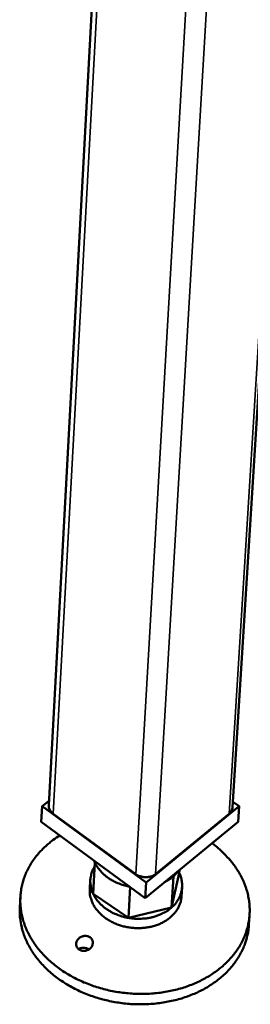
# Model space of a CAD drawing. Units: millimetres. Extents: x 82 to 7920, y 125 to 5125.
# Drawn here: x 6625 to 6677, y 2947 to 3169 of the extents above; entities that cross this region are included whole.
import ezdxf

# ---------------------------------------------------------------- set-up
doc = ezdxf.new("R2010")
doc.units = ezdxf.units.MM
doc.header["$LTSCALE"] = 25
doc.layers.add('Visible (ISO)', color=7, linetype='Continuous', lineweight=50)
doc.layers.add('Visible Narrow (ISO)', color=7, linetype='Continuous', lineweight=35)

msp = doc.modelspace()

# ---------------------------------------------------------------- linework, layer by layer
at = {"layer": 'Visible (ISO)'}
for p, q in [((6631.42, 2992.02), (6642.45, 3196.95)), ((6672.84, 2991.54), (6684.24, 3175.27)), ((6631.47, 2993.06), (6629.91, 2991.8)), ((6674.34, 2991.8), (6672.92, 2992.83)), ((6629.72, 2988.27), (6629.91, 2991.8)), ((6629.91, 2991.8), (6653.37, 2974.64)), ((6653.37, 2974.64), (6674.34, 2991.8)), ((6674.12, 2988.27), (6674.34, 2991.8)), ((6653.16, 2971.11), (6629.72, 2988.27)), ((6651.03, 2976.51), (6632.44, 2990.1)), ((6674.12, 2988.27), (6653.16, 2971.11)), ((6672.05, 2990.1), (6655.44, 2976.51)), ((6641.59, 2979.58), (6641.79, 2979.1)), ((6641.4, 2972.08), (6641.79, 2979.1)), ((6659.5, 2975.99), (6660.62, 2977.21)), ((6660.83, 2976.75), (6660.87, 2977.41)), ((6640.78, 2975.18), (6640.66, 2973.08)), ((6659.08, 2968.96), (6660.83, 2976.75)), ((6659.5, 2975.99), (6659.08, 2968.96)), ((6649.35, 2966.62), (6649.75, 2973.6)), ((6653.16, 2971.11), (6653.37, 2974.64)), ((6661.46, 2973.59), (6661.33, 2971.49)), ((6625.02, 2971.36), (6624.89, 2969.02)), ((6641.4, 2972.08), (6649.35, 2966.62)), ((6649.35, 2966.62), (6659.08, 2968.96)), ((6676.66, 2967.38), (6676.51, 2965.03))]:
    msp.add_line(p, q, dxfattribs=at)
at = {"layer": 'Visible (ISO)', "flags": 128}
for points in [[(6632.44, 2990.1, -0.040228), (6632.07, 2990.41, -0.058678), (6631.86, 2990.66, -0.018747), (6631.66, 2991.01, -0.021549), (6631.51, 2991.32, -0.067624), (6631.44, 2991.59, -0.043261), (6631.42, 2992.02)], [(6672.84, 2991.54, -0.05041), (6672.76, 2991.14, -0.05041), (6672.61, 2990.76, -0.053767), (6672.37, 2990.4, -0.053767), (6672.05, 2990.1)], [(6668.24, 2983.45, -0.015093), (6669.68, 2982.31, -0.026483), (6670.45, 2981.59, -0.003242), (6672.05, 2979.92, -0.015087), (6672.38, 2979.55, -0.016647), (6673.2, 2978.5, -0.016139), (6673.97, 2977.35, -0.017754), (6674.63, 2976.23, -0.017257), (6675.22, 2975.04, -0.01879), (6675.69, 2973.87, -0.01835), (6676.09, 2972.63, -0.019629), (6676.38, 2971.43, -0.019297), (6676.58, 2970.18, -0.020143), (6676.68, 2968.95, -0.019962), (6676.68, 2967.71, -0.020241), (6676.58, 2966.49, -0.020236), (6676.38, 2965.27, -0.019901), (6676.08, 2964.06, -0.020071), (6675.69, 2962.89, -0.019185), (6675.2, 2961.72, -0.019502), (6674.62, 2960.61, -0.018209), (6673.93, 2959.5, -0.018628), (6673.18, 2958.47, -0.017108), (6672.32, 2957.44, -0.01758), (6671.4, 2956.49, -0.016001), (6670.37, 2955.55, -0.016479), (6669.31, 2954.71, -0.014971), (6668.12, 2953.89, -0.01542), (6666.92, 2953.16, -0.014068), (6665.61, 2952.46, -0.014465), (6664.29, 2951.85, -0.013317), (6662.87, 2951.29, -0.013649), (6661.46, 2950.82, -0.012726), (6659.95, 2950.41, -0.012986), (6658.45, 2950.08, -0.012294), (6656.89, 2949.81, -0.012482), (6655.33, 2949.63, -0.012018), (6653.73, 2949.52, -0.012133), (6652.14, 2949.49, -0.011895), (6650.53, 2949.54, -0.011937), (6648.93, 2949.66, -0.011923), (6647.34, 2949.85, -0.011892), (6645.75, 2950.13, -0.012101), (6644.2, 2950.47, -0.011998), (6642.65, 2950.9, -0.012432), (6641.16, 2951.39, -0.012256), (6639.68, 2951.95, -0.012918), (6638.27, 2952.57, -0.012669), (6636.87, 2953.28, -0.013561), (6635.58, 2954.02, -0.013241), (6634.29, 2954.85, -0.014359), (6633.11, 2955.71, -0.013973), (6631.96, 2956.65, -0.015297), (6630.92, 2957.6, -0.014857), (6629.92, 2958.64, -0.016343), (6629.04, 2959.68, -0.015871), (6628.2, 2960.8, -0.01744), (6627.49, 2961.91, -0.016969), (6626.84, 2963.09, -0.018496), (6626.3, 2964.25, -0.018071), (6625.84, 2965.48, -0.019392), (6625.48, 2966.68, -0.019064), (6625.22, 2967.92, -0.019999), (6625.06, 2969.14, -0.019812), (6625, 2970.39, -0.020212), (6625.03, 2971.62, -0.020197), (6625.17, 2972.84, -0.019989), (6625.4, 2974.05, -0.020149), (6625.73, 2975.24, -0.019366), (6626.16, 2976.42, -0.019681), (6626.67, 2977.54, -0.018449), (6627.29, 2978.67, -0.018876), (6627.98, 2979.73, -0.01737), (6628.79, 2980.78, -0.01786), (6629.64, 2981.75, -0.016254), (6630, 2982.11, -0.003711), (6631.62, 2983.59, -0.028247), (6632.41, 2984.23, -0.016236), (6633.89, 2985.22)], [(6641.4, 2972.08, -0.031334), (6641.03, 2973.01, -0.049658), (6640.89, 2973.62, -0.012102), (6640.78, 2974.75, -0.031767), (6640.78, 2975.19, -0.032167), (6640.83, 2975.62, -0.012415), (6641.07, 2976.72, -0.05048), (6641.27, 2977.31, -0.031763), (6641.74, 2978.17)], [(6641.79, 2979.1, 0.022531), (6642.24, 2978.27, 0.039292), (6642.55, 2977.82, 0.006864), (6643.33, 2976.91, 0.022407), (6643.58, 2976.65, 0.019663), (6644.2, 2976.1, 0.020422), (6644.85, 2975.62, 0.01821), (6645.58, 2975.15, 0.018807), (6646.31, 2974.76, 0.017211), (6646.63, 2974.62, 0.00422), (6647.94, 2974.1, 0.030054), (6648.56, 2973.9, 0.017301), (6649.67, 2973.66)], [(6655.44, 2976.51, -0.033669), (6654.99, 2976.2, -0.05527), (6654.68, 2976.07, -0.014548), (6654.06, 2975.89, -0.032916), (6653.77, 2975.84, -0.029652), (6653.28, 2975.81, -0.030092), (6652.8, 2975.84, -0.030324), (6652.51, 2975.89, -0.01256), (6651.85, 2976.07, -0.050699), (6651.52, 2976.2, -0.030949), (6651.03, 2976.51)], [(6657.5, 2974.66, 0.01648), (6658.04, 2974.95, 0.01648), (6658.56, 2975.27, 0.015912), (6659.04, 2975.61, 0.015912), (6659.5, 2975.99)], [(6660.83, 2976.75, -0.027558), (6661.17, 2975.92, -0.044675), (6661.3, 2975.39, -0.009682), (6661.45, 2974.36, -0.027863), (6661.47, 2974, -0.028693), (6661.43, 2973.3, -0.028681), (6661.32, 2972.62, -0.027863), (6661.13, 2971.94, -0.028252), (6660.86, 2971.29, -0.026056), (6660.69, 2970.98, -0.008625), (6660.11, 2970.06, -0.041948), (6659.75, 2969.61, -0.02581), (6659.08, 2968.96)], [(6661.33, 2971.49, -0.030986), (6661.21, 2970.53, -0.050691), (6661.04, 2969.96, -0.011982), (6660.58, 2968.9, -0.031065), (6660.37, 2968.51, -0.02775), (6659.88, 2967.83, -0.0287), (6659.33, 2967.22, -0.024871), (6658.67, 2966.62, -0.025916), (6657.98, 2966.11, -0.022382), (6657.17, 2965.64, -0.023328), (6656.35, 2965.25, -0.020518), (6655.43, 2964.91, -0.021251), (6654.52, 2964.65, -0.019316), (6653.54, 2964.46, -0.019785), (6652.56, 2964.35, -0.018744), (6651.54, 2964.32, -0.018936), (6650.53, 2964.35, -0.018776), (6649.53, 2964.47, -0.018688), (6648.53, 2964.66, -0.019404), (6647.57, 2964.92, -0.019038), (6646.62, 2965.26, -0.020642), (6645.74, 2965.66, -0.020006), (6644.87, 2966.14, -0.022501), (6644.11, 2966.65, -0.021626), (6643.37, 2967.24, -0.024923), (6642.74, 2967.85, -0.023899), (6642.15, 2968.54, -0.027687), (6641.68, 2969.23, -0.02668), (6641.28, 2969.99, -0.030289), (6641.11, 2970.4, -0.011543), (6640.77, 2971.52, -0.049966), (6640.67, 2972.11, -0.030284), (6640.66, 2973.08)], [(6649.35, 2966.62, -0.017433), (6648.23, 2966.86, -0.030263), (6647.6, 2967.06, -0.004282), (6646.28, 2967.57, -0.017342), (6645.96, 2967.71, -0.018933), (6645.22, 2968.11, -0.018337), (6644.48, 2968.57, -0.020556), (6643.83, 2969.05, -0.019794), (6643.2, 2969.61, -0.022555), (6642.94, 2969.88, -0.006948), (6642.16, 2970.79, -0.039517), (6641.85, 2971.24, -0.022682), (6641.4, 2972.08)], [(6676.51, 2965.03, -0.020139), (6676.35, 2963.46, -0.034943), (6676.16, 2962.57, -0.005516), (6675.58, 2960.69, -0.020208), (6675.4, 2960.18, -0.019231), (6674.87, 2959.01, -0.019573), (6674.26, 2957.9, -0.018206), (6673.53, 2956.79, -0.018645), (6672.74, 2955.76, -0.017076), (6671.84, 2954.73, -0.017559), (6670.89, 2953.79, -0.015957), (6669.81, 2952.87, -0.016439), (6668.71, 2952.04, -0.01493), (6667.48, 2951.23, -0.015377), (6666.25, 2950.52, -0.014041), (6664.9, 2949.84, -0.014432), (6663.54, 2949.26, -0.013311), (6662.09, 2948.72, -0.013633), (6660.64, 2948.28, -0.012746), (6659.1, 2947.9, -0.012994), (6657.57, 2947.6, -0.012344), (6655.98, 2947.37, -0.012517), (6654.4, 2947.22, -0.012103), (6652.78, 2947.15, -0.0122), (6651.16, 2947.16, -0.012018), (6649.54, 2947.24, -0.012041), (6647.93, 2947.41, -0.012088), (6646.33, 2947.65, -0.012036), (6644.73, 2947.97, -0.012313), (6643.18, 2948.36, -0.012187), (6641.63, 2948.83, -0.012697), (6640.15, 2949.37, -0.012495), (6638.67, 2949.98, -0.013241), (6637.29, 2950.65, -0.012965), (6635.91, 2951.4, -0.013947), (6634.63, 2952.19, -0.013599), (6633.38, 2953.07, -0.014809), (6632.23, 2953.96, -0.014396), (6631.12, 2954.95, -0.015806), (6630.12, 2955.94, -0.015345), (6629.16, 2957.03, -0.016898), (6628.33, 2958.1, -0.016414), (6627.55, 2959.26, -0.018012), (6626.89, 2960.4, -0.017546), (6626.3, 2961.61, -0.019043), (6625.83, 2962.8, -0.018643), (6625.43, 2964.05, -0.01986), (6625.31, 2964.57, -0.005359), (6624.96, 2966.53, -0.034559), (6624.87, 2967.44, -0.019811), (6624.89, 2969.02)], [(6659.08, 2968.96, -0.020606), (6658.29, 2968.33, -0.036334), (6657.8, 2968.03, -0.005846), (6656.66, 2967.44, -0.020471), (6656.33, 2967.29, -0.018278), (6655.51, 2966.99, -0.018868), (6654.69, 2966.77, -0.017304), (6653.82, 2966.59, -0.017701), (6652.95, 2966.48, -0.016776), (6652.6, 2966.46, -0.004037), (6651.15, 2966.43, -0.029617), (6650.49, 2966.46, -0.016874), (6649.35, 2966.62)], [(6640.48, 2959.52, 0.044046), (6640.04, 2959.75, 0.065334), (6639.72, 2959.83, 0.023884), (6639.29, 2959.86, 0.024721), (6638.87, 2959.85, 0.067679), (6638.56, 2959.79, 0.044834), (6638.12, 2959.59)]]:
    msp.add_lwpolyline(points, format="xyb", dxfattribs=at)
at = {"layer": 'Visible (ISO)'}
msp.add_open_spline([(6638.17, 2961.99), (6638.33, 2962.14), (6638.53, 2962.28), (6638.96, 2962.48), (6639.2, 2962.54), (6639.64, 2962.59), (6639.87, 2962.58), (6640.31, 2962.48), (6640.51, 2962.38), (6640.85, 2962.15), (6641, 2962), (6641.22, 2961.65), (6641.29, 2961.45), (6641.35, 2961.06), (6641.34, 2960.84), (6641.24, 2960.41), (6641.14, 2960.2), (6640.87, 2959.83), (6640.68, 2959.64), (6640.22, 2959.36), (6639.96, 2959.26), (6639.46, 2959.16), (6639.19, 2959.16), (6638.68, 2959.26), (6638.44, 2959.36), (6638.05, 2959.63), (6637.88, 2959.81), (6637.65, 2960.22), (6637.59, 2960.45), (6637.58, 2960.9), (6637.63, 2961.15), (6637.83, 2961.61), (6637.99, 2961.82), (6638.17, 2961.99)], degree=3, knots=[0, 0, 0, 0, 0.065465, 0.065465, 0.130931, 0.130931, 0.193894, 0.193894, 0.256857, 0.256857, 0.31982, 0.31982, 0.382784, 0.382784, 0.448249, 0.448249, 0.513714, 0.513714, 0.588187, 0.588187, 0.66266, 0.66266, 0.735704, 0.735704, 0.808747, 0.808747, 0.881791, 0.881791, 0.954835, 0.954835, 1.029308, 1.029308, 1.103781, 1.103781, 1.103781, 1.103781], dxfattribs=at)
at = {"layer": 'Visible Narrow (ISO)'}
for p, q in [((6632.44, 2990.1), (6643.57, 3195.89)), ((6651.03, 2976.51), (6662.95, 3182.46)), ((6655.44, 2976.51), (6667.42, 3180.16)), ((6672.05, 2990.1), (6683.52, 3175.31))]:
    msp.add_line(p, q, dxfattribs=at)

doc.saveas('drawing.dxf')
